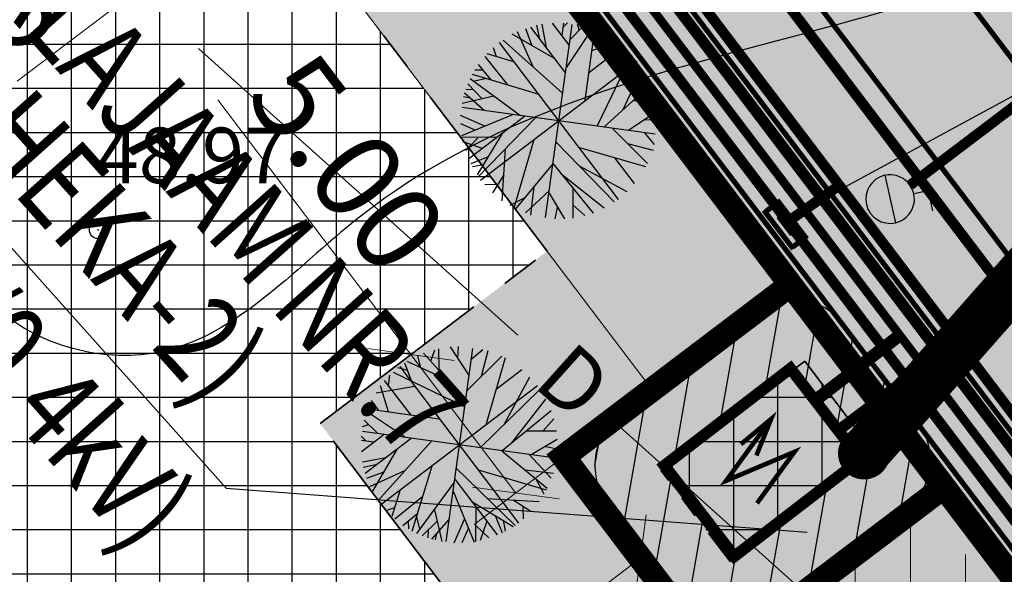
# Model space of a CAD drawing. Units: metres. Extents: x 549444 to 551193, y 6580423 to 6581811.
# Drawn here: x 550323 to 550351, y 6580979 to 6580995 of the extents above; entities that cross this region are included whole.
import ezdxf

# ---------------------------------------------------------------- set-up
doc = ezdxf.new("R2010")
doc.units = ezdxf.units.M
doc.header["$PDMODE"] = 32
doc.header["$PDSIZE"] = 0.5
for name, pattern in [('ACAD_ISO09W100', [45, 24, -3, 6, -3, 6, -3]), ('ap$0$VIA26', [4, 1, -3]), ('GEE$0$AUDIT_D_040524162901-0', [0]), ('GES1$0$AUDIT_D_040512161735-1', [0]), ('PHANTOM2', [31.75, 15.875, -3.175, 3.175, -3.175, 3.175, -3.175])]:
    doc.linetypes.add(name, pattern=pattern)
for name, color, linetype in [('04343 DP haljastus$0$k-halja-pooppuu', 30, 'Continuous'), ('04343 DP haljastus$0$k-halja-pärn', 64, 'Continuous'), ('g$0$dreen', 7, 'Continuous'), ('g$0$Horisontaal', 7, 'Continuous'), ('g$0$KORGUSED', 7, 'Continuous'), ('GEE$0$K-tr-ALAJAAMAD', 174, 'GEE$0$AUDIT_D_040524162901-0'), ('GEE$0$KPR-EL-TEKST', 174, 'GEE$0$W_KPROJEKT'), ('GEE$0$KPR-KPKAABEL', 144, 'GEE$0$W2_KPROJEKT'), ('GEE$0$KPR-MPKAABEL', 174, 'GEE$0$W1_KPROJEKT'), ('GES1$0$KPR-MPKAABEL', 174, 'Continuous'), ('GES1$0$KPR-SIDE', 4, 'GES1$0$AUDIT_D_040512161735-1'), ('K-det-juurdepääs', 250, 'Continuous'), ('K-det-KM', 7, 'Continuous'), ('K-det-tee', 7, 'Continuous'), ('K-exp-abi_EÕ', 255, 'Continuous'), ('K-ha-ASF-plan', 254, 'Continuous'), ('K-ha-EH-KEELD', 71, 'Continuous'), ('k-ha-EHITUSALA', 153, 'Continuous'), ('K-ha-kõnnitee', 51, 'Continuous'), ('K-ha-R-tee', 71, 'Continuous'), ('K-kr-krj', 1, 'Continuous'), ('K-pr-GAAS', 20, 'G1_KPROJEKT'), ('K-xref', 7, 'Continuous'), ('VK$0$K-ttvesi', 140, 'VK$0$V2_KPROJEKT'), ('VK$0$K-vesi', 152, 'VK$0$V1_KPROJEKT')]:
    doc.layers.add(name, color=color, linetype=linetype)
for name, color, linetype, lineweight in [('K-det-EHITUSALA', 7, 'PHANTOM2', 35), ('K-det-kaitse-alajaam', 203, 'ACAD_ISO09W100', 25), ('K-det-tn-kaitsevöönd', 192, 'Continuous', 18), ('K-dim-ehitusala', 7, 'Continuous', 18), ('K-exp-EÕ', 7, 'Continuous', 15), ('K-exp-NR', 7, 'Continuous', 15), ('K-tugi-teeservituut', 66, 'Continuous', 18)]:
    doc.layers.add(name, color=color, linetype=linetype, lineweight=lineweight)
doc.styles.add('g$0$ROMANC', font='romanc.shx', dxfattribs={"height": 1.6})
doc.styles.add('g$0$ROMANS', font='ROMANS.SHX')
doc.styles.add('GEE$0$KPR-jooned', font='romand.shx')
doc.styles.add('GEE$0$SWISL', font='swissl.ttf')
doc.styles.add('GES1$0$02009_ELEKTER$1$KPR-JOONED', font='romand.shx', dxfattribs={"width": 0.8})
doc.styles.add('GES1$0$KPR-jooned', font='romand.shx')
doc.styles.add('KPR-jooned', font='romand.shx')
doc.styles.add('SWISL', font='swissl.ttf')
doc.styles.add('VK$0$KPR-jooned', font='romand.shx')
doc.linetypes.add('G1_KPROJEKT', pattern='A,9.5,-1.25,["G1",KPR-jooned,S=1,R=0,X=-0.857,Y=-0.5],-1.25', length=12)
doc.linetypes.add('GEE$0$W1_KPROJEKT', pattern='A,9.5,-1.25,["W1",GEE$0$KPR-jooned,S=1,R=0,X=-0.95,Y=-0.5],-1.25', length=12)
doc.linetypes.add('GEE$0$W2_KPROJEKT', pattern='A,9.5,-1.25,["W2",GEE$0$KPR-jooned,S=1,R=0,X=-1.05,Y=-0.5],-1.25', length=12)
doc.linetypes.add('GEE$0$W_KPROJEKT', pattern='A,9.5,-1,["W",GEE$0$KPR-jooned,S=1,R=0,X=-0.62,Y=-0.5],-1', length=11.5)
doc.linetypes.add('GES1$0$SIDE_KPROJEKT', pattern='A,9.5,-1.25,["/",GES1$0$02009_ELEKTER$1$KPR-JOONED,S=1,R=0,X=-0.55,Y=-0.5],-1.25', length=12)
doc.linetypes.add('GES1$0$W1.1_KPROJEKT', pattern='A,9.5,-2,["W1.1",GES1$0$KPR-jooned,S=1,R=0,X=-1.72,Y=-0.5],-2', length=13.5)
doc.linetypes.add('VK$0$V1_KPROJEKT', pattern='A,9.5,-1.25,["V1",VK$0$KPR-jooned,S=1,R=0,X=-0.845,Y=-0.5],-1.25', length=12)
doc.linetypes.add('VK$0$V2_KPROJEKT', pattern='A,9.5,-1.25,["V2",VK$0$KPR-jooned,S=1,R=0,X=-0.845,Y=-0.5],-1.25', length=12)
doc.dimstyles.new('1-1000', dxfattribs={"dimscale": 0, "dimtxt": 2.5, "dimasz": 1.78, "dimexe": 1.5, "dimexo": 0, "dimgap": 0.6, "dimtad": 1, "dimrnd": 0.1, "dimzin": 0, "dimdsep": 46, "dimtxsty": 'SWISL', "dimblk1": 'OBLIQUE', "dimblk2": 'OBLIQUE', "dimsah": 1, "dimcen": 0.09, "dimclrd": 256, "dimclre": 256, "dimclrt": 256, "dimadec": 4, "dimazin": 0, "dimtfac": 1, "dimtmove": 0, "dimatfit": 3, "dimldrblk": 'OBLIQUE', "dimfxl": 0, "dimtolj": 1, "dimtzin": 0, "dimlwd": -1, "dimlwe": -1, "dimarcsym": 0})

# ---------------------------------------------------------------- blocks, each defined once
blk = doc.blocks.new('g$0$97')
at = {"style": 'g$0$ROMANS'}
blk.add_text('D', height=1.44, dxfattribs=at).set_placement((-0.49, -0.646))
blk = doc.blocks.new('GEE$0$HEKA2')
at = {"layer": 'GEE$0$K-tr-ALAJAAMAD', "ltscale": 1.5, "const_width": 0.33}
blk.add_lwpolyline([(550247.855, 6580900.92), (550245.647, 6580903.372), (550249.049, 6580906.434), (550251.257, 6580903.982)], close=True, dxfattribs=at)
at = {"layer": 'GEE$0$K-tr-ALAJAAMAD', "ltscale": 1.5, "const_width": 0.132}
for points in [[(550248.387, 6580902.493), (550249.348, 6580904.049), (550247.451, 6580903.071), (550248.607, 6580904.943)], [(550247.795, 6580904.151), (550248.607, 6580904.943), (550248.263, 6580903.862)]]:
    blk.add_lwpolyline(points, dxfattribs=at)
blk = doc.blocks.new('GEE')
at = {"layer": 'GEE$0$KPR-EL-TEKST', "color": 7, "linetype": 'Continuous', "ltscale": 2}
for p, q in [((550300.235, 6581012.75), (550328.466, 6580981.174)), ((550328.466, 6580981.174), (550345.185, 6580979.91))]:
    blk.add_line(p, q, dxfattribs=at)
at = {"layer": 'GEE$0$KPR-KPKAABEL', "ltscale": 2, "const_width": 0.32}
blk.add_lwpolyline([(550043.082, 6581370.497), (550056.423, 6581369.897, -0.223442), (550057.175, 6581369.498), (550379.37, 6580945.038), (550379.551, 6580926.928), (550311.387, 6580850.187)], format="xyb", dxfattribs=at)
at = {"layer": 'GEE$0$KPR-KPKAABEL', "const_width": 0.32}
blk.add_lwpolyline([(550349.002, 6580985.044), (550346.209, 6580982.933)], dxfattribs=at)
at = {"layer": 'GEE$0$KPR-MPKAABEL', "linetype": 'GEE$0$W1_KPROJEKT', "ltscale": 2}
blk.add_lwpolyline([(550408.645, 6580934.222, 0.32, 0.32, 0), (550407.457, 6580935.377, 0.32, 0.32, 0), (550389.061, 6580953.543, 0.32, 0.32, 0), (550377.971, 6580945.874, 0.25, 0.25, 0), (550056.782, 6581369.179, 0.25, 0.25, 0), (550041.793, 6581369.877, 0.25, 0.25, 0)], format="xyseb", dxfattribs=at)
at = {"layer": 'GEE$0$KPR-MPKAABEL', "linetype": 'GEE$0$W1_KPROJEKT', "ltscale": 0.8}
blk.add_lwpolyline([(550345.543, 6580983.798, 0.361, 0.361, 0), (550347.837, 6580985.566, 0.361, 0.361, 0)], format="xyseb", dxfattribs=at)
at = {"layer": 'GEE$0$KPR-KPKAABEL', "rotation": 355.6029976343751}
blk.add_blockref('GEE$0$HEKA2', (-502822.29, 61633.209), dxfattribs=at)
at = {"layer": 'GEE$0$KPR-EL-TEKST', "color": 7, "linetype": 'Continuous', "style": 'GEE$0$SWISL', "width": 0.8}
for s, p in [('PLANEERITAV  TRAFOALAJAAM NR.7', (550303.284, 6581015.908)), ('(KOMPLEKTALAJAAM HEKA-2)', (550302.611, 6581011.705)), ('(TRAFOD  2x1000kVA, 20/0.4kV)', (550299.517, 6581008.633))]:
    blk.add_text(s, height=2.5, rotation=311.799, dxfattribs=at).set_placement(p)
blk = doc.blocks.new('GES1')
at = {"layer": 'GES1$0$KPR-MPKAABEL', "ltscale": 2}
blk.add_line((550375.253, 6581005.569), (550344.448, 6580988.847), dxfattribs=at)
at = {"layer": 'GES1$0$KPR-MPKAABEL', "color": 174, "linetype": 'GES1$0$W1.1_KPROJEKT', "ltscale": 2}
for points, const_width in [([(550061.849, 6581364.796), (550374.774, 6580952.079)], 0.3), ([(550346.096, 6580989.875), (550344.676, 6580988.878)], 0.3), ([(550344.37, 6580989.421), (550343.982, 6580989.125)], 0.15), ([(550344.32, 6580989.464), (550345.171, 6580988.347)], 0.15), ([(550343.935, 6580989.171), (550344.786, 6580988.055)], 0.15), ([(550344.358, 6580988.996), (550344.759, 6580988.47)], 0.15), ([(550345.156, 6580988.408), (550344.769, 6580988.113)], 0.15)]:
    blk.add_lwpolyline(points, dxfattribs=dict(at, const_width=const_width))
at = {"layer": 'GES1$0$KPR-SIDE', "color": 4, "linetype": 'GES1$0$SIDE_KPROJEKT', "ltscale": 2, "const_width": 0.3}
blk.add_lwpolyline([(550378.716, 6580943.886), (550056.557, 6581368.653)], dxfattribs=at)
blk = doc.blocks.new('VK$0$hd')
at = {"layer": 'VK$0$K-ttvesi', "ltscale": 2}
h = blk.add_hatch(color=256, dxfattribs=at)
edge = h.paths.add_edge_path()
edge.add_line((-0.549, 0.437), (0.544, -0.437))
edge.add_arc((-0.003, 0), 0.7, 141.3785, 321.3785, ccw=False)
for p, q in [((0.228, 1.249), (1.165, 0.5)), ((0.434, 0.547), (0.697, 0.875)), ((-0.549, 0.437), (0.544, -0.437))]:
    blk.add_line(p, q, dxfattribs=at)
for centre, radius, start, end in [((0, 0), 0.698, 321.2344, 141.5227), ((-0.003, 0), 0.7, 141.3785, 321.3785)]:
    blk.add_arc(centre, radius, start, end, dxfattribs=at)
blk = doc.blocks.new('VK')
at = {"layer": 'VK$0$K-ttvesi', "ltscale": 2, "const_width": 0.3}
blk.add_lwpolyline([(550348.144, 6580989.893), (550357.811, 6580997.221)], dxfattribs=at)
at = {"layer": 'VK$0$K-vesi', "rotation": 321.3785264275573}
blk.add_blockref('VK$0$hd', (550347.571, 6580989.492), dxfattribs=at)
blk = doc.blocks.new('JP')
at = {"layer": 'K-det-juurdepääs'}
blk.add_solid([(-2.616, 4.532), (0, 0), (2.616, 4.532)], dxfattribs=at)
blk = doc.blocks.new('_OBLIQUE')
at = {"color": 0, "linetype": 'ByBlock'}
blk.add_line((-0.5, -0.5), (0.5, 0.5), dxfattribs=at)
blk = doc.blocks.new('*D168')
at = {"layer": 'DEFPOINTS', "color": 0}
for p in [(550333.767, 6581001.461), (550329.782, 6580998.441), (550329.782, 6580998.441)]:
    blk.add_point(p, dxfattribs=at)
at = {"layer": 'K-dim-ehitusala'}
for p, q in [((550333.767, 6581001.461), (550332.86, 6581002.657)), ((550333.767, 6581001.461), (550329.782, 6580998.441)), ((550329.782, 6580998.441), (550328.876, 6580999.636)), ((550329.782, 6580998.441), (550322.453, 6580992.885))]:
    blk.add_line(p, q, dxfattribs=at)
at = {"layer": 'K-dim-ehitusala', "xscale": 1.780000006489483, "yscale": 1.780000006489483, "zscale": 1.780000006489483}
for p, rotation in [((550333.767, 6581001.461), 37.16259879579859), ((550329.782, 6580998.441), 217.1625987957985)]:
    blk.add_blockref('_OBLIQUE', p, dxfattribs=dict(at, rotation=rotation))
at = {"layer": 'K-dim-ehitusala', "insert": (550324.269, 6580996.627), "char_height": 2.5, "attachment_point": 5, "rotation": 37.1626, "style": 'SWISL'}
blk.add_mtext('\\A1;5.00', dxfattribs=at)
blk = doc.blocks.new('*D169')
at = {"layer": 'DEFPOINTS', "color": 0}
for p in [(550335.152, 6580986.059), (550333.779, 6580985.019), (550338.172, 6580982.075)]:
    blk.add_point(p, dxfattribs=at)
at = {"layer": 'K-dim-ehitusala'}
for p, q in [((550333.779, 6580985.019), (550328.223, 6580992.348)), ((550335.152, 6580986.059), (550332.584, 6580984.113)), ((550336.799, 6580981.034), (550333.779, 6580985.019)), ((550338.172, 6580982.075), (550335.604, 6580980.128))]:
    blk.add_line(p, q, dxfattribs=at)
at = {"layer": 'K-dim-ehitusala', "xscale": 1.780000006489483, "yscale": 1.780000006489483, "zscale": 1.780000006489483}
for p, rotation in [((550333.779, 6580985.019), 127.1625987944441), ((550336.799, 6580981.034), 307.1625987944441)]:
    blk.add_blockref('_OBLIQUE', p, dxfattribs=dict(at, rotation=rotation))
at = {"layer": 'K-dim-ehitusala', "insert": (550331.966, 6580990.531), "char_height": 2.5, "attachment_point": 5, "rotation": 307.1626, "style": 'SWISL'}
blk.add_mtext('\\A1;5.00', dxfattribs=at)
blk = doc.blocks.new('*D170')
at = {"layer": 'DEFPOINTS', "color": 0}
for p in [(550340.377, 6580979.166), (550336.392, 6580976.145), (550336.399, 6580976.137)]:
    blk.add_point(p, dxfattribs=at)
at = {"layer": 'K-dim-ehitusala'}
for p, q in [((550340.384, 6580979.157), (550336.399, 6580976.137)), ((550340.377, 6580979.166), (550341.29, 6580977.962)), ((550336.399, 6580976.137), (550329.07, 6580970.581)), ((550336.392, 6580976.145), (550337.305, 6580974.941))]:
    blk.add_line(p, q, dxfattribs=at)
at = {"layer": 'K-dim-ehitusala', "xscale": 1.780000006489483, "yscale": 1.780000006489483, "zscale": 1.780000006489483}
for p, rotation in [((550340.384, 6580979.157), 37.16259879338101), ((550336.399, 6580976.137), 217.162598793381)]:
    blk.add_blockref('_OBLIQUE', p, dxfattribs=dict(at, rotation=rotation))
at = {"layer": 'K-dim-ehitusala', "insert": (550330.887, 6580974.323), "char_height": 2.5, "attachment_point": 5, "rotation": 37.1626, "style": 'SWISL'}
blk.add_mtext('\\A1;5.00', dxfattribs=at)
blk = doc.blocks.new('04343 DP haljastus$0$rnad-grupis')
at = {"layer": '04343 DP haljastus$0$k-halja-pärn'}
for p, q in [((550334.355, 6580984.828), (550334.471, 6580985.156)), ((550334.594, 6580984.567), (550334.582, 6580985.187)), ((550335.553, 6580985.197), (550334.789, 6580979.642)), ((550334.911, 6580985.236), (550335.437, 6580984.431)), ((550335.129, 6580984.907), (550335.147, 6580985.254)), ((550335.509, 6580984.873), (550335.853, 6580985.161)), ((550335.817, 6580984.398), (550336.01, 6580985.133)), ((550334.845, 6580984.277), (550333.673, 6580984.819)), ((550334.07, 6580984.639), (550333.983, 6580984.987)), ((550335.355, 6580983.714), (550334.142, 6580985.054)), ((550335.385, 6580983.964), (550336.395, 6580984.97)), ((550336.492, 6580984.924), (550335.948, 6580983.028)), ((550333.269, 6580984.513), (550335.313, 6580983.522)), ((550333.696, 6580984.555), (550333.408, 6580984.632)), ((550333.46, 6580984.676), (550336.882, 6580980.162)), ((550333.803, 6580984.262), (550333.607, 6580984.769)), ((550336.237, 6580984.022), (550336.973, 6580984.593)), ((550333.789, 6580983.276), (550333.023, 6580984.273)), ((550333.133, 6580984.128), (550333.176, 6580984.429)), ((550336.466, 6580983.005), (550337.206, 6580984.382)), ((550332.782, 6580983.916), (550333.886, 6580984.111)), ((550333.142, 6580983.373), (550332.903, 6580984.115)), ((550332.914, 6580980.708), (550337.428, 6580984.13)), ((550335.782, 6580982.34), (550337.496, 6580984.013)), ((550332.848, 6580983.418), (550332.648, 6580983.694)), ((550336.688, 6580982.479), (550337.669, 6580983.73)), ((550332.506, 6580983.386), (550333.623, 6580982.642)), ((550332.54, 6580983.452), (550334.587, 6580983.172)), ((550336.41, 6580982.254), (550337.821, 6580983.405)), ((550332.437, 6580983.134), (550332.832, 6580982.751)), ((550337.584, 6580982.824), (550337.897, 6580983.168)), ((550332.389, 6580982.95), (550332.567, 6580983.004)), ((550337.948, 6580982.037), (550332.393, 6580982.802)), ((550337.125, 6580982.823), (550337.971, 6580982.822)), ((550332.482, 6580982.539), (550332.352, 6580982.668)), ((550332.357, 6580982.551), (550332.704, 6580982.507)), ((550332.359, 6580982.232), (550333.002, 6580982.719)), ((550332.469, 6580981.606), (550333.793, 6580982.61)), ((550332.844, 6580980.822), (550334.375, 6580982.53)), ((550337.247, 6580982.14), (550337.987, 6580982.581)), ((550333.369, 6580982.276), (550332.678, 6580981.083)), ((550336.403, 6580982.249), (550337.699, 6580981.173)), ((550337.663, 6580982.375), (550337.99, 6580982.302)), ((550332.388, 6580981.933), (550333.065, 6580982.058)), ((550337.175, 6580982.153), (550337.814, 6580981.461)), ((550332.412, 6580981.777), (550332.773, 6580981.851)), ((550332.601, 6580981.225), (550333.603, 6580981.678)), ((550333.822, 6580979.932), (550334.405, 6580981.844)), ((550335.079, 6580981.754), (550336.78, 6580980.101)), ((550335.714, 6580981.7), (550337.678, 6580981.13)), ((550337.07, 6580981.699), (550337.882, 6580981.605)), ((550332.513, 6580981.466), (550332.98, 6580981.633)), ((550335.042, 6580981.431), (550336.265, 6580979.832)), ((550337.381, 6580981.44), (550337.605, 6580981.008)), ((550333.471, 6580981.123), (550333.238, 6580980.358)), ((550333.952, 6580979.87), (550335.014, 6580981.317)), ((550333.322, 6580980.288), (550334.13, 6580980.941)), ((550334.998, 6580981.09), (550335.6, 6580979.622)), ((550335.971, 6580980.879), (550337.471, 6580980.786)), ((550336.724, 6580980.835), (550337.237, 6580980.515)), ((550333.063, 6580980.533), (550333.32, 6580980.621)), ((550334.459, 6580980.549), (550334.67, 6580979.638)), ((550335.537, 6580980.791), (550336.72, 6580980.07)), ((550335.653, 6580980.638), (550335.639, 6580979.638)), ((550337.004, 6580980.659), (550337.012, 6580980.291)), ((550333.549, 6580980.099), (550333.98, 6580980.452)), ((550333.945, 6580980.346), (550334.032, 6580979.998)), ((550334.875, 6580980.275), (550334.376, 6580979.71)), ((550335.321, 6580980.293), (550335.016, 6580979.594)), ((550336.207, 6580980.389), (550336.41, 6580979.888)), ((550336.434, 6580980.254), (550336.496, 6580979.94)), ((550333.708, 6580980.233), (550333.711, 6580980.008)), ((550334.533, 6580980.217), (550334.108, 6580979.801)), ((550335.435, 6580980.018), (550335.252, 6580979.599)), ((550335.659, 6580980.094), (550336.021, 6580979.74)), ((550335.969, 6580980.222), (550335.777, 6580979.663)), ((550334.281, 6580979.959), (550334.265, 6580979.746)), ((550334.515, 6580979.869), (550334.48, 6580979.682))]:
    blk.add_line(p, q, dxfattribs=at)
blk = doc.blocks.new('04343 DP haljastus$0$22')
at = {"layer": '04343 DP haljastus$0$k-halja-pooppuu'}
for p, q in [((550337.224, 6580994.444), (550338.228, 6580993.12)), ((550337.395, 6580994.501), (550337.468, 6580994.139)), ((550337.55, 6580994.525), (550337.676, 6580993.848)), ((550337.654, 6580988.964), (550338.419, 6580994.519)), ((550337.849, 6580994.554), (550338.336, 6580993.911)), ((550338.169, 6580994.556), (550338.124, 6580994.209)), ((550338.156, 6580994.431), (550338.285, 6580994.561)), ((550338.751, 6580994.476), (550338.368, 6580994.081)), ((550338.567, 6580994.524), (550338.621, 6580994.346)), ((550337.893, 6580993.544), (550336.7, 6580994.235)), ((550336.843, 6580994.312), (550337.295, 6580993.309)), ((550337.083, 6580994.4), (550337.25, 6580993.933)), ((550339.004, 6580994.406), (550338.259, 6580993.29)), ((550339.069, 6580994.373), (550338.79, 6580992.325)), ((550339.035, 6580994.065), (550339.312, 6580994.265)), ((550339.534, 6580994.13), (550339.729, 6580993.027)), ((550336.15, 6580993.85), (550336.238, 6580993.593)), ((550336.326, 6580993.999), (550339.747, 6580989.485)), ((550336.439, 6580994.068), (550338.148, 6580992.538)), ((550338.893, 6580993.124), (550339.89, 6580993.89)), ((550338.991, 6580993.771), (550339.732, 6580994.01)), ((550335.905, 6580993.591), (550336.558, 6580992.782)), ((550336.74, 6580993.442), (550335.975, 6580993.675)), ((550340.13, 6580993.644), (550339.139, 6580991.6)), ((550339.746, 6580993.78), (550340.046, 6580993.737)), ((550335.716, 6580993.364), (550336.07, 6580992.933)), ((550340.294, 6580993.453), (550335.78, 6580990.031)), ((550339.88, 6580993.11), (550340.386, 6580993.306)), ((550340.172, 6580993.217), (550340.249, 6580993.505)), ((550335.549, 6580993.091), (550337.462, 6580992.508)), ((550335.85, 6580993.205), (550335.626, 6580993.201)), ((550339.894, 6580992.068), (550340.436, 6580993.24)), ((550335.834, 6580992.379), (550335.418, 6580992.805)), ((550335.487, 6580992.961), (550336.934, 6580991.899)), ((550335.963, 6580992.967), (550335.615, 6580992.881)), ((550339.331, 6580991.558), (550340.671, 6580992.771)), ((550340.256, 6580992.843), (550340.604, 6580992.93)), ((550336.166, 6580992.453), (550335.256, 6580992.243)), ((550335.486, 6580992.397), (550335.299, 6580992.433)), ((550335.893, 6580992.038), (550335.327, 6580992.537)), ((550335.576, 6580992.632), (550335.363, 6580992.648)), ((550340.445, 6580992.558), (550340.773, 6580992.442)), ((550340.185, 6580992.319), (550340.805, 6580992.33)), ((550335.91, 6580991.592), (550335.211, 6580991.897)), ((550336.708, 6580991.915), (550335.239, 6580991.313)), ((550340.814, 6580991.36), (550335.259, 6580992.124)), ((550337.048, 6580991.871), (550335.449, 6580990.648)), ((550340.853, 6580992.002), (550340.049, 6580991.476)), ((550335.635, 6580991.478), (550335.216, 6580991.661)), ((550337.371, 6580991.834), (550335.719, 6580990.133)), ((550340.524, 6580991.784), (550340.872, 6580991.766)), ((550336.408, 6580991.375), (550335.687, 6580990.193)), ((550339.581, 6580991.528), (550340.587, 6580990.518)), ((550340.491, 6580991.404), (550340.779, 6580991.059)), ((550336.255, 6580991.26), (550335.256, 6580991.273)), ((550335.839, 6580990.944), (550335.28, 6580991.135)), ((550335.711, 6580991.254), (550335.358, 6580990.892)), ((550337.317, 6580991.199), (550336.748, 6580989.234)), ((550337.957, 6580991.131), (550339.63, 6580989.417)), ((550340.016, 6580991.096), (550340.751, 6580990.903)), ((550336.496, 6580990.942), (550336.403, 6580989.442)), ((550340.541, 6580990.42), (550338.645, 6580990.964)), ((550336.007, 6580990.706), (550335.505, 6580990.503)), ((550335.872, 6580990.478), (550335.557, 6580990.417)), ((550337.866, 6580990.51), (550336.79, 6580989.214)), ((550337.871, 6580990.503), (550339.022, 6580989.091)), ((550338.623, 6580990.447), (550339.999, 6580989.707)), ((550339.639, 6580990.675), (550340.21, 6580989.94)), ((550336.452, 6580990.189), (550336.133, 6580989.675)), ((550338.096, 6580990.225), (550339.347, 6580989.244)), ((550336.276, 6580989.909), (550335.908, 6580989.901)), ((550337.77, 6580989.738), (550337.078, 6580989.099)), ((550337.316, 6580989.842), (550337.223, 6580989.031)), ((550337.757, 6580989.666), (550338.198, 6580988.926)), ((550338.441, 6580989.788), (550338.44, 6580988.942)), ((550337.057, 6580989.531), (550336.625, 6580989.308)), ((550338.441, 6580989.329), (550338.785, 6580989.016)), ((550337.993, 6580989.25), (550337.919, 6580988.923))]:
    blk.add_line(p, q, dxfattribs=at)
blk = doc.blocks.new('04343 DP haljastus')
at = {"layer": '04343 DP haljastus$0$k-halja-pooppuu'}
blk.add_blockref('04343 DP haljastus$0$22', (0, 0), dxfattribs=at)
at = {"layer": '04343 DP haljastus$0$k-halja-pärn'}
blk.add_blockref('04343 DP haljastus$0$rnad-grupis', (0, 0), dxfattribs=at)

msp = doc.modelspace()

# ---------------------------------------------------------------- hatches: boundary and pattern name
at = {"layer": 'K-det-kaitse-alajaam'}
h = msp.add_hatch(dxfattribs=at)
h.set_pattern_fill('ANSI31', color=256, scale=0.35, angle=35, style=0)
edge = h.paths.add_edge_path()
edge.add_line((550341.505, 6580977.991), (550339.491, 6580980.606))
edge.add_arc((550341.076, 6580981.826), 2, 127.5942, 217.602, ccw=False)
edge.add_line((550339.856, 6580983.411), (550343.482, 6580986.203))
edge.add_arc((550344.703, 6580984.618), 2, 37.602, 127.5942, ccw=False)
edge.add_line((550346.287, 6580985.839), (550348.301, 6580983.224))
edge.add_arc((550346.716, 6580982.004), 2, -52.4058, 37.602, ccw=False)
edge.add_line((550347.936, 6580980.419), (550344.31, 6580977.627))
edge.add_arc((550343.089, 6580979.212), 2, 217.602, 307.5942, ccw=False)
h.paths.add_polyline_path([(550343.089, 6580979.212), (550341.076, 6580981.826), (550344.703, 6580984.618), (550346.716, 6580982.004)], flags=16)
at = {"layer": 'K-det-tn-kaitsevöönd'}
h = msp.add_hatch(dxfattribs=at)
h.set_pattern_fill('ANSI36', color=256, scale=0.5, angle=45, style=0)
h.paths.add_polyline_path([(550207.014, 6581168.678), (550203.029, 6581165.658), (550245.987, 6581108.986), (550249.972, 6581112.006)])
h.paths.add_polyline_path([(550254.382, 6581106.189), (550250.397, 6581103.168), (550297.765, 6581040.679), (550301.749, 6581043.7)])
h.paths.add_polyline_path([(550301.749, 6581043.7), (550297.765, 6581040.679), (550340.722, 6580984.008), (550344.707, 6580987.028)])
h = msp.add_hatch(dxfattribs=at)
h.set_pattern_fill('ANSI36', color=256, scale=0.5, angle=45, style=0)
h.paths.add_polyline_path([(550378.156, 6580942.9), (550349.117, 6580981.211), (550345.132, 6580978.19), (550373.091, 6580941.306), (550372.629, 6580929.438), (550311.379, 6580860.503), (550314.741, 6580856.759), (550377.555, 6580927.455)])
at = {"layer": 'K-ha-ASF-plan'}
msp.add_hatch(color=256, dxfattribs=at).paths.add_polyline_path([(550381.388, 6580947.742, -0.155044), (550385.438, 6580936.327), (550396.36, 6580948.619, -0.224042), (550385.014, 6580954.546), (550268.504, 6581108.25, -0.389983), (550269.275, 6581116.338), (550265.626, 6581121.152, -0.389983), (550257.631, 6581122.595), (550065.468, 6581376.103, -0.162671), (550061.407, 6581388.114), (550050.178, 6581376.209, -0.216242), (550061.078, 6581370.307)])
at = {"layer": 'K-ha-EH-KEELD'}
for points in [[(550301.749, 6581043.7), (550297.765, 6581040.679), (550337.702, 6580987.992), (550331.167, 6580983.039), (550338.597, 6580973.237), (550342.582, 6580976.257), (550338.172, 6580982.075), (550344.707, 6580987.028)], [(550349.117, 6580981.211), (550344.707, 6580987.028), (550338.172, 6580982.075), (550342.582, 6580976.257)], [(550378.156, 6580942.9), (550349.117, 6580981.211), (550342.582, 6580976.257), (550338.597, 6580973.237), (550341.618, 6580969.252), (550348.152, 6580974.206), (550373.091, 6580941.306), (550372.629, 6580929.438), (550311.379, 6580860.503), (550314.741, 6580856.759), (550377.555, 6580927.455)]]:
    msp.add_hatch(color=256, dxfattribs=at).paths.add_polyline_path(points)
at = {"layer": 'k-ha-EHITUSALA'}
h = msp.add_hatch(dxfattribs=at)
h.set_pattern_fill('ANSI37', color=256, scale=0.4, angle=45, style=0)
h.paths.add_polyline_path([(550348.152, 6580974.206), (550341.618, 6580969.252), (550331.167, 6580983.039), (550337.702, 6580987.992), (550256.438, 6581095.199), (550163.765, 6581024.952), (550082.603, 6580938.904), (550180.463, 6580846.601), (550186.089, 6580852.566), (550198.674, 6580840.695), (550193.048, 6580834.73), (550239.902, 6580790.536), (550249.593, 6580790.964), (550372.629, 6580929.438), (550373.091, 6580941.306)])
h = msp.add_hatch(dxfattribs=at)
h.set_pattern_fill('ANSI37', color=256, scale=0.4, angle=45, style=0)
h.paths.add_polyline_path([(550345.118, 6580984.83), (550340.974, 6580981.689), (550342.968, 6580979.059), (550347.112, 6580982.2)])
at = {"layer": 'K-ha-kõnnitee'}
h = msp.add_hatch(color=256, dxfattribs=at)
edge = h.paths.add_edge_path()
edge.add_line((550235.451, 6580784.424), (550233.393, 6580782.242))
edge.add_line((550233.393, 6580782.242), (550231.938, 6580783.614))
edge.add_line((550231.938, 6580783.614), (550233.996, 6580785.797))
edge.add_line((550233.996, 6580785.797), (549850.384, 6581147.628))
edge.add_line((549850.384, 6581147.628), (549848.326, 6581145.446))
edge.add_line((549848.326, 6581145.446), (549846.871, 6581146.818))
edge.add_line((549846.871, 6581146.818), (549848.929, 6581149))
edge.add_line((549848.929, 6581149), (549848.929, 6581149))
edge.add_arc((549857.163, 6581157.73), 12, 136.6736, 226.6736, ccw=False)
edge.add_line((549848.433, 6581165.964), (550040.394, 6581369.48))
edge.add_arc((550049.124, 6581361.246), 12, 37.1626, 136.6736, ccw=False)
edge.add_line((550058.687, 6581368.495), (550061.078, 6581370.307))
edge.add_line((550061.078, 6581370.307), (550062.286, 6581368.714))
edge.add_line((550062.286, 6581368.714), (550059.895, 6581366.901))
edge.add_line((550059.895, 6581366.901), (550375.837, 6580950.099))
edge.add_line((550375.837, 6580950.099), (550378.228, 6580951.911))
edge.add_line((550378.228, 6580951.911), (550379.436, 6580950.317))
edge.add_line((550379.436, 6580950.317), (550377.045, 6580948.505))
edge.add_line((550377.045, 6580948.505), (550378.997, 6580945.93))
edge.add_arc((550365.449, 6580935.661), 17, -41.6213, 37.1626, ccw=False)
edge.add_line((550378.157, 6580924.369), (550253.653, 6580784.242))
edge.add_arc((550244.683, 6580792.213), 12, 226.6736, 318.3787, ccw=False)
edge.add_line((550236.449, 6580783.483), (550235.451, 6580784.424))
edge = h.paths.add_edge_path(flags=16)
edge.add_line((549850.301, 6581150.455), (550237.821, 6580784.938))
edge.add_arc((550244.683, 6580792.213), 10, 226.6736, 318.3787)
edge.add_line((550252.158, 6580785.571), (550376.662, 6580925.698))
edge.add_arc((550365.449, 6580935.661), 15, 318.3787, 397.1626)
edge.add_line((550377.403, 6580944.722), (550057.093, 6581367.287))
edge.add_arc((550049.124, 6581361.246), 10, 37.1626, 136.6736)
edge.add_line((550041.849, 6581368.108), (549849.888, 6581164.591))
edge.add_arc((549857.163, 6581157.73), 10, 136.6736, 226.6736)
at = {"layer": 'K-ha-R-tee'}
h = msp.add_hatch(color=256, dxfattribs=at)
h.paths.add_polyline_path([(550058.687, 6581368.495), (550061.078, 6581370.307, 0.216242), (550050.178, 6581376.209), (550047.244, 6581373.098, -0.276632)])
h.paths.add_polyline_path([(550375.837, 6580950.099), (550378.228, 6580951.911), (550062.286, 6581368.714), (550059.895, 6581366.901)])
h = msp.add_hatch(color=256, dxfattribs=at)
h.dxf.hatch_style = 2
h.paths.add_polyline_path([(550377.403, 6580944.722), (550057.093, 6581367.287, 0.370488), (550044.356, 6581370.036), (550043.053, 6581368.655), (550055.955, 6581367.96), (550378.156, 6580942.9), (550377.555, 6580927.455), (550378.839, 6580928.901, 0.286504)])
at = {"layer": 'K-tugi-teeservituut', "ltscale": 5}
h = msp.add_hatch(dxfattribs=at)
h.set_pattern_fill('ANSI37,_I', color=256, scale=0.6, style=2)
h.set_pattern_definition([(356.79899, (549746.9762, 6581467.2286), (0.1063736, 1.9020278), []), (86.79899, (549746.9762, 6581467.2286), (-1.9020278, 0.1063736), [])])
h.paths.add_polyline_path([(550459.568, 6581006.946), (550483.163, 6581033.475), (550504.885, 6581057.459), (550535.747, 6581091.608, -0.039202), (550536.937, 6581092.347), (550533.166, 6581097.321, -0.037282), (550531.988, 6581096.22), (550501.035, 6581060.626), (550479.825, 6581036.363), (550438.804, 6580990.82), (550417.03, 6580966.777), (550395.822, 6580943.385), (550385.545, 6580931.539), (550366.146, 6580910.503), (550327.998, 6580867.712), (550300.109, 6580836.468), (550280.678, 6580814.35), (550261.536, 6580793.625), (550233.462, 6580762.262), (550215.298, 6580740.348), (550194.969, 6580718.444), (550177.697, 6580699.999), (550157.819, 6580678.642, -0.091911), (550153.74, 6580675.555), (550151.07, 6580672.55), (550160.023, 6580664.504, -0.196839), (550164.504, 6580678.501), (550182.646, 6580698.802), (550202.291, 6580720.296), (550220.656, 6580740.703), (550239.359, 6580761.373), (550257.715, 6580781.396), (550276.897, 6580803.504), (550296.322, 6580825.09), (550331.42, 6580864.586), (550351.805, 6580887.485), (550369.446, 6580907.177), (550377.865, 6580916.428), (550389.407, 6580929.051), (550398.738, 6580938.95), (550416.459, 6580958.994), (550420.755, 6580963.897), (550437.264, 6580982.709), (550442.11, 6580987.731)])
h.paths.add_polyline_path([(550188.305, 6580705.938), (550190.325, 6580708.655), (550188.158, 6580710.266), (550186.138, 6580707.549)], flags=24)
h.paths.add_polyline_path([(550276.014, 6580804.574), (550278.034, 6580807.291), (550275.867, 6580808.902), (550273.847, 6580806.185)], flags=24)
h.paths.add_polyline_path([(550407.522, 6580950.485), (550409.542, 6580953.202), (550407.375, 6580954.812), (550405.355, 6580952.095)], flags=24)
h.paths.add_polyline_path([(550519.534, 6581075.111), (550521.554, 6581077.828), (550519.387, 6581079.439), (550517.367, 6581076.722)], flags=24)

# ---------------------------------------------------------------- linework, layer by layer
msp.add_point((550324.781, 6580988.606))
at = {"layer": 'g$0$dreen'}
for points in [[(550327.67, 6580993.822), (550336.859, 6580985.574)], [(550339.615, 6580983.099), (550348.804, 6580974.85)]]:
    msp.add_lwpolyline(points, dxfattribs=at)
at = {"layer": 'g$0$Horisontaal'}
for points, knots in [([(550434.627, 6580986.208), (550435.336, 6580987.848), (550439.795, 6580998.157), (550409.952, 6580991.079), (550383.306, 6580971.726), (550396.1, 6580998.351), (550377.636, 6581022.591), (550357.397, 6580993.117), (550336.041, 6580994.114), (550327.229, 6580983.805), (550320.78, 6580986.134), (550320.316, 6580994.771), (550327.221, 6581007.713), (550328.537, 6581030.864), (550333.065, 6581061.237), (550337.28, 6581086.914), (550339.595, 6581110.556), (550361.138, 6581120.56), (550344.707, 6581133.088), (550336.223, 6581141.219), (550334.476, 6581158.832), (550354.335, 6581176.605), (550351.867, 6581207.708), (550353.872, 6581235.274), (550351.965, 6581265.165), (550380.812, 6581280.282), (550375.566, 6581294.329), (550373.109, 6581298.642)], [0, 0, 0, 0, 4.827659, 30.344434, 53.822738, 70.383132, 90.486317, 120.574681, 144.58588, 151.791883, 156.815887, 160.613824, 175.575307, 200.401692, 228.756269, 267.996721, 278.952667, 298.834891, 314.432254, 324.493762, 335.389854, 362.379979, 395.789579, 422.30291, 447.984609, 479.505085, 493.350425, 493.350425, 493.350425, 493.350425]), ([(550306.421, 6580864.557), (550305.748, 6580872.091), (550304.282, 6580888.527), (550286.772, 6580896.815), (550282.913, 6580907.223), (550282.39, 6580914.9), (550283.027, 6580925.422), (550273.338, 6580933.738), (550273.465, 6580946.707), (550288.947, 6580956.605), (550273.707, 6580978.97), (550294.605, 6580992.052), (550284.158, 6581012.096), (550280.336, 6581027.557), (550286.369, 6581043.524), (550280.824, 6581059.028), (550295.16, 6581079.533), (550303.403, 6581103.874), (550314.847, 6581120.716), (550318.261, 6581137.968), (550311.524, 6581156.921), (550331.671, 6581178.34), (550339.956, 6581212.159), (550315.438, 6581227.051), (550319.872, 6581243.008), (550320.652, 6581252.333), (550323.781, 6581261.194), (550324.551, 6581263.884)], [0, 0, 0, 0, 21.444837, 46.784887, 49.220134, 54.386343, 69.982315, 77.557539, 90.873318, 101.665261, 125.689439, 145.602516, 154.155527, 188.006504, 189.980276, 204.971718, 232.367691, 258.756313, 283.323006, 291.900301, 310.904516, 337.798652, 373.823575, 397.833172, 403.955332, 420.864099, 428.392859, 428.392859, 428.392859, 428.392859])]:
    msp.add_open_spline(points, degree=3, knots=knots, dxfattribs=at)
at = {"layer": 'K-det-EHITUSALA', "ltscale": 0.35}
msp.add_lwpolyline([(550348.152, 6580974.206), (550341.618, 6580969.252), (550331.167, 6580983.039), (550337.702, 6580987.992), (550256.438, 6581095.199), (550256.438, 6581095.199), (550163.765, 6581024.952), (550082.603, 6580938.904), (550180.463, 6580846.601), (550186.089, 6580852.566), (550198.674, 6580840.695), (550193.048, 6580834.73), (550239.902, 6580790.536), (550249.593, 6580790.964), (550372.629, 6580929.438), (550373.091, 6580941.306), (550348.152, 6580974.206)], dxfattribs=at)
at = {"layer": 'K-det-EHITUSALA', "ltscale": 0.2, "flags": 128}
msp.add_lwpolyline([(550345.118, 6580984.83), (550347.112, 6580982.2), (550342.968, 6580979.059), (550340.974, 6580981.689)], close=True, dxfattribs=at)
at = {"layer": 'K-det-kaitse-alajaam', "ltscale": 1.5}
msp.add_lwpolyline([(550341.505, 6580977.991), (550339.491, 6580980.606, -0.414253), (550339.856, 6580983.411), (550343.482, 6580986.203, -0.414174), (550346.287, 6580985.839), (550348.301, 6580983.224, -0.414253), (550347.936, 6580980.419), (550344.31, 6580977.627, -0.414174)], format="xyb", close=True, dxfattribs=at)
msp.add_lwpolyline([(550343.089, 6580979.212), (550341.076, 6580981.826), (550344.703, 6580984.618), (550346.716, 6580982.004)], close=True, dxfattribs=at)
at = {"layer": 'K-det-KM', "linetype": 'ap$0$VIA26', "const_width": 0.15}
msp.add_lwpolyline([(550155.957, 6581250.933), (550389.886, 6580942.325)], dxfattribs=at)
at = {"layer": 'K-det-tee', "const_width": 0.15}
msp.add_lwpolyline([(549846.251, 6581168.022, 0.414214), (549846.871, 6581146.818), (550234.391, 6580781.301, 0.422957), (550255.896, 6580782.25), (550380.4, 6580922.377, 0.357973), (550381.388, 6580947.742), (550381.388, 6580947.742), (550061.078, 6581370.307, 0.463713), (550038.212, 6581371.539), (549846.251, 6581168.022, 0.289691)], format="xyb", dxfattribs=at)
msp.add_lwpolyline([(549850.301, 6581150.455), (550237.821, 6580784.938, 0.422957), (550252.158, 6580785.571), (550376.662, 6580925.698, 0.357973), (550377.403, 6580944.722), (550057.093, 6581367.287, 0.463713), (550041.849, 6581368.108), (549849.888, 6581164.591, 0.414214)], format="xyb", close=True, dxfattribs=at)
at = {"layer": 'K-det-tee'}
msp.add_lwpolyline([(550059.895, 6581366.901, 0.15, 0.15, 0), (550375.837, 6580950.099, 0.15, 0.15, 0), (550378.228, 6580951.911, 0.15, 0.15, 0), (550379.436, 6580950.317, 0.15, 0.15, 0), (550377.045, 6580948.505, 0.15, 0.15, 0), (550378.997, 6580945.93, 0.15, 0.15, -0.357973), (550378.157, 6580924.369, 0.15, 0.15, 0), (550253.653, 6580784.242, 0.15, 0.15, -0.422957), (550236.449, 6580783.483, 0.15, 0.15, 0), (550235.451, 6580784.424, 0, 0, 0)], format="xyseb", dxfattribs=at)
at = {"layer": 'K-det-tn-kaitsevöönd'}
msp.add_line((550340.722, 6580984.008), (550250.397, 6581103.168), dxfattribs=at)
at = {"layer": 'K-exp-abi_EÕ', "const_width": 1.45, "flags": 128}
msp.add_lwpolyline([(550346.821, 6580982.174), (550508.113, 6581165.386)], dxfattribs=at)
at = {"layer": 'K-exp-EÕ'}
msp.add_line((550346.821, 6580982.174), (550508.113, 6581165.386), dxfattribs=at)
at = {"layer": 'K-exp-NR', "const_width": 0.75}
msp.add_lwpolyline([(550346.446, 6580982.174, 1), (550347.196, 6580982.174, 1)], format="xyb", close=True, dxfattribs=at)
at = {"layer": 'K-kr-krj', "const_width": 0.7}
msp.add_lwpolyline([(550403.028, 6580956.124), (550377.555, 6580927.455), (550378.156, 6580942.9), (550055.955, 6581367.96), (550043.053, 6581368.655), (550069.299, 6581396.481), (550068.478, 6581381.237), (550390.345, 6580956.618), (550403.028, 6580956.124), (550403.028, 6580956.124)], dxfattribs=at)
for points in [[(550262.181, 6580915.312), (550342.582, 6580976.257), (550338.172, 6580982.075), (550344.707, 6580987.028), (550301.749, 6581043.7), (550209.622, 6580973.866)], [(550344.707, 6580987.028), (550349.117, 6580981.211), (550342.582, 6580976.257), (550338.172, 6580982.075)], [(550262.181, 6580915.312), (550314.741, 6580856.759), (550377.555, 6580927.455), (550378.156, 6580942.9), (550349.117, 6580981.211)]]:
    msp.add_lwpolyline(points, close=True, dxfattribs=at)
at = {"layer": 'K-pr-GAAS', "ltscale": 2, "const_width": 0.3}
msp.add_lwpolyline([(550050.314, 6581383.349), (550390.404, 6580934.689)], dxfattribs=at)

# ---------------------------------------------------------------- block references
at = {"layer": 'g$0$dreen', "xscale": 1.23480000000486, "yscale": 1.2348000000069, "zscale": 1.2348, "rotation": 318.0858299997678}
msp.add_blockref('g$0$97', (550338.237, 6580984.336), dxfattribs=at)
at = {"layer": 'K-det-juurdepääs', "rotation": 307.1625987953125}
msp.add_blockref('JP', (550348.965, 6580981.411), dxfattribs=at)
at = {"layer": 'K-xref'}
msp.add_blockref('04343 DP haljastus', (0, 0), dxfattribs=at)
at = {"layer": 'K-xref', "ltscale": 5}
for name in ['VK', 'GES1', 'GEE']:
    msp.add_blockref(name, (0, 0), dxfattribs=at)

# ---------------------------------------------------------------- texts
at = {"layer": 'g$0$KORGUSED', "style": 'g$0$ROMANC'}
msp.add_text('48.97', height=1.6, dxfattribs=at).set_placement((550324.742, 6580989.949))

# ---------------------------------------------------------------- dimensions: what is measured, and where the dimension line sits
at = {"layer": 'K-dim-ehitusala'}
for p1, p2, distance, picture, middle in [((550333.767, 6581001.461), (550329.782, 6580998.441), 0, '*D168', (550324.269, 6580996.627)), ((550338.172, 6580982.075), (550335.152, 6580986.059), 1.723, '*D169', (550331.966, 6580990.531)), ((550340.377, 6580979.166), (550336.392, 6580976.145), 0.011, '*D170', (550330.887, 6580974.323))]:
    dim = msp.add_aligned_dim(p1=p1, p2=p2, distance=distance, dimstyle='1-1000', override={"dimscale": 1}, dxfattribs=at)
    dim.commit()
    dim.dimension.update_dxf_attribs({"geometry": picture, "text_midpoint": middle})

doc.saveas('drawing.dxf')
